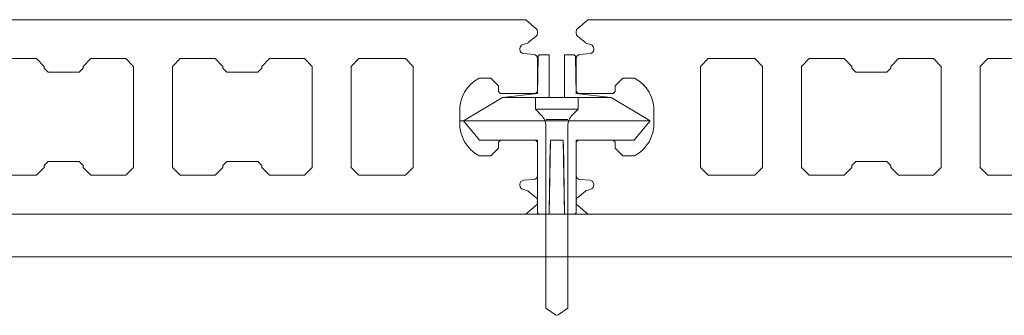
# Model space of a CAD drawing. Units: millimetres. Extents: x 0 to 6095, y 0 to 4244.
# Drawn here: x 1461 to 1588, y 674 to 712 of the extents above; entities that cross this region are included whole.
import ezdxf

# ---------------------------------------------------------------- set-up
doc = ezdxf.new("R2010")
doc.units = ezdxf.units.MM
for name, color, linetype in [('人工木ﾃﾞｯｷ', 27, 'Continuous'), ('固定金具', 251, 'Continuous'), ('根太鋼', 7, 'Continuous')]:
    doc.layers.add(name, color=color, linetype=linetype)

msp = doc.modelspace()

# ---------------------------------------------------------------- linework, layer by layer
at = {"layer": '人工木ﾃﾞｯｷ', "linetype": 'Continuous', "lineweight": 5}
for p, q in [((1525.995, 712.306), (1384.02, 712.306)), ((1527.325, 711.198), (1525.995, 712.306)), ((1534.02, 712.306), (1532.691, 711.198)), ((1675.995, 712.306), (1534.02, 712.306)), ((1526.335, 709.357), (1527.317, 710.143)), ((1527.507, 710.539), (1527.507, 710.808)), ((1532.508, 710.808), (1532.508, 710.539)), ((1532.699, 710.143), (1533.681, 709.357)), ((1525.62, 709.104), (1526.163, 709.267)), ((1533.852, 709.267), (1534.396, 709.104)), ((1525.258, 708.46), (1525.258, 708.618)), ((1527.044, 707.837), (1525.721, 707.954)), ((1534.295, 707.954), (1532.971, 707.837)), ((1534.758, 708.618), (1534.758, 708.46)), ((1458.508, 707.306), (1463.008, 707.306)), ((1463.008, 707.306), (1464.008, 706.306)), ((1464.008, 706.306), (1464.008, 706.056)), ((1469.008, 706.306), (1470.008, 707.306)), ((1469.008, 706.056), (1469.008, 706.306)), ((1470.008, 707.306), (1474.508, 707.306)), ((1474.508, 707.306), (1475.508, 706.306)), ((1475.508, 706.306), (1475.508, 693.306)), ((1480.508, 706.306), (1481.508, 707.306)), ((1480.508, 693.306), (1480.508, 706.306)), ((1481.508, 707.306), (1486.008, 707.306)), ((1486.008, 707.306), (1487.008, 706.306)), ((1487.008, 706.306), (1487.008, 706.056)), ((1492.008, 706.306), (1493.008, 707.306)), ((1492.008, 706.056), (1492.008, 706.306)), ((1493.008, 707.306), (1497.508, 707.306)), ((1497.508, 707.306), (1498.508, 706.306)), ((1498.508, 706.306), (1498.508, 693.306)), ((1503.508, 706.306), (1504.508, 707.306)), ((1503.508, 693.306), (1503.508, 706.306)), ((1504.508, 707.306), (1510.508, 707.304)), ((1510.508, 707.304), (1511.508, 706.304)), ((1511.508, 706.304), (1511.508, 693.307)), ((1527.507, 703.056), (1527.507, 707.331)), ((1532.508, 707.331), (1532.508, 703.056)), ((1548.508, 706.304), (1549.508, 707.304)), ((1548.508, 693.307), (1548.508, 706.304)), ((1549.508, 707.304), (1555.508, 707.306)), ((1555.508, 707.306), (1556.508, 706.306)), ((1556.508, 706.306), (1556.508, 693.306)), ((1561.508, 706.306), (1562.508, 707.306)), ((1561.508, 693.306), (1561.508, 706.306)), ((1562.508, 707.306), (1567.008, 707.306)), ((1567.008, 707.306), (1568.008, 706.306)), ((1568.008, 706.306), (1568.008, 706.056)), ((1573.008, 706.306), (1574.008, 707.306)), ((1573.008, 706.056), (1573.008, 706.306)), ((1574.008, 707.306), (1578.508, 707.306)), ((1578.508, 707.306), (1579.508, 706.306)), ((1579.508, 706.306), (1579.508, 693.306)), ((1584.508, 706.306), (1585.508, 707.306)), ((1584.508, 693.306), (1584.508, 706.306)), ((1585.508, 707.306), (1590.008, 707.306)), ((1464.008, 706.056), (1464.508, 705.556)), ((1464.508, 705.556), (1468.508, 705.556)), ((1468.508, 705.556), (1469.008, 706.056)), ((1487.008, 706.056), (1487.508, 705.556)), ((1487.508, 705.556), (1491.508, 705.556)), ((1491.508, 705.556), (1492.008, 706.056)), ((1568.008, 706.056), (1568.508, 705.556)), ((1568.508, 705.556), (1572.508, 705.556)), ((1572.508, 705.556), (1573.008, 706.056)), ((1520.008, 704.806), (1521.508, 704.806)), ((1521.508, 704.806), (1522.508, 703.806)), ((1522.508, 703.806), (1522.508, 703.056)), ((1537.508, 703.806), (1538.508, 704.806)), ((1537.508, 703.056), (1537.508, 703.806)), ((1538.508, 704.806), (1540.008, 704.806)), ((1522.508, 703.056), (1522.758, 702.806)), ((1522.758, 702.806), (1527.257, 702.806)), ((1527.257, 702.806), (1527.507, 703.056)), ((1532.508, 703.056), (1532.758, 702.806)), ((1532.758, 702.806), (1537.258, 702.806)), ((1537.258, 702.806), (1537.508, 703.056)), ((1517.507, 698.806), (1517.507, 700.806)), ((1542.508, 700.806), (1542.508, 698.806)), ((1517.507, 699.305), (1518.008, 699.305)), ((1522.758, 696.805), (1522.508, 696.555)), ((1522.508, 696.555), (1522.508, 695.806)), ((1527.257, 696.805), (1522.758, 696.805)), ((1527.257, 696.805), (1522.758, 696.805)), ((1527.507, 696.555), (1527.257, 696.805)), ((1527.507, 692.28), (1527.507, 696.555)), ((1532.758, 696.805), (1532.508, 696.555)), ((1532.508, 696.555), (1532.508, 692.28)), ((1537.258, 696.805), (1532.758, 696.805)), ((1537.508, 696.555), (1537.258, 696.805)), ((1537.508, 695.806), (1537.508, 696.555)), ((1521.508, 694.806), (1520.008, 694.806)), ((1522.508, 695.806), (1521.508, 694.806)), ((1538.508, 694.806), (1537.508, 695.806)), ((1540.008, 694.806), (1538.508, 694.806)), ((1464.508, 694.056), (1464.008, 693.556)), ((1464.008, 693.556), (1464.008, 693.306)), ((1468.508, 694.056), (1464.508, 694.056)), ((1469.008, 693.556), (1468.508, 694.056)), ((1469.008, 693.306), (1469.008, 693.556)), ((1487.508, 694.056), (1487.008, 693.556)), ((1487.008, 693.556), (1487.008, 693.306)), ((1491.508, 694.056), (1487.508, 694.056)), ((1492.008, 693.556), (1491.508, 694.056)), ((1492.008, 693.306), (1492.008, 693.556)), ((1568.508, 694.056), (1568.008, 693.556)), ((1568.008, 693.556), (1568.008, 693.306)), ((1572.508, 694.056), (1568.508, 694.056)), ((1573.008, 693.556), (1572.508, 694.056)), ((1573.008, 693.306), (1573.008, 693.556)), ((1463.008, 692.306), (1458.508, 692.306)), ((1464.008, 693.306), (1463.008, 692.306)), ((1470.008, 692.306), (1469.008, 693.306)), ((1474.508, 692.306), (1470.008, 692.306)), ((1475.508, 693.306), (1474.508, 692.306)), ((1481.508, 692.306), (1480.508, 693.306)), ((1486.008, 692.306), (1481.508, 692.306)), ((1487.008, 693.306), (1486.008, 692.306)), ((1493.008, 692.306), (1492.008, 693.306)), ((1497.508, 692.306), (1493.008, 692.306)), ((1498.508, 693.306), (1497.508, 692.306)), ((1504.508, 692.305), (1503.508, 693.306)), ((1510.508, 692.307), (1504.508, 692.305)), ((1511.508, 693.307), (1510.508, 692.307)), ((1549.508, 692.307), (1548.508, 693.307)), ((1555.508, 692.305), (1549.508, 692.307)), ((1556.508, 693.306), (1555.508, 692.305)), ((1562.508, 692.306), (1561.508, 693.306)), ((1567.008, 692.306), (1562.508, 692.306)), ((1568.008, 693.306), (1567.008, 692.306)), ((1574.008, 692.306), (1573.008, 693.306)), ((1578.508, 692.306), (1574.008, 692.306)), ((1579.508, 693.306), (1578.508, 692.306)), ((1585.508, 692.306), (1584.508, 693.306)), ((1590.008, 692.306), (1585.508, 692.306)), ((1525.258, 690.994), (1525.258, 691.151)), ((1525.721, 691.657), (1527.044, 691.774)), ((1532.971, 691.774), (1534.295, 691.657)), ((1534.758, 691.151), (1534.758, 690.994)), ((1526.163, 690.344), (1525.62, 690.507)), ((1527.317, 689.468), (1526.335, 690.254)), ((1533.681, 690.254), (1532.699, 689.468)), ((1534.396, 690.507), (1533.852, 690.344)), ((1525.995, 687.306), (1527.325, 688.413)), ((1527.507, 688.803), (1527.507, 689.072)), ((1532.691, 688.413), (1534.02, 687.306)), ((1384.02, 687.306), (1525.995, 687.306)), ((1534.02, 687.306), (1675.995, 687.306))]:
    msp.add_line(p, q, dxfattribs=at)
for centre, major_axis, start_param, end_param in [((1526.999, 710.539), (0.359, 0.359), 10.8849171, 11.7809725), ((1526.999, 710.808), (-0.359, 0.359), 10.2101761, 11.0862342), ((1533.016, 710.808), (-0.359, 0.359), 6.1925254, 7.0685835), ((1533.016, 710.539), (0.359, 0.359), 8.6393798, 9.5354352), ((1525.766, 708.618), (0.359, 0.359), 13.6432256, 14.9225651), ((1526.017, 709.754), (-0.359, 0.359), 8.9308366, 9.3141207), ((1533.998, 709.754), (0.359, 0.359), 9.5354352, 9.9187193), ((1534.25, 708.618), (0.359, 0.359), 11.7809725, 13.060312), ((1525.766, 708.46), (0.359, 0.359), 8.6393798, 10.1215202), ((1526.999, 707.331), (-0.359, 0.359), 3.9269908, 5.4091313), ((1533.016, 707.331), (-0.359, 0.359), 5.586443, 7.0685835), ((1534.25, 708.46), (0.359, 0.359), 10.298832, 11.7809725), ((1522.216, 700.644), (3.331, 3.331), 7.5564149, 8.6737269), ((1537.799, 700.644), (-3.331, 3.331), 10.175829, 11.2931411), ((1522.216, 698.967), (-3.331, 3.331), 13.3174217, 14.4347337), ((1537.799, 698.967), (-3.331, 3.331), 9.1272112, 10.2445232), ((1526.999, 692.28), (0.359, 0.359), 10.298832, 11.7809725), ((1533.016, 692.28), (-0.359, 0.359), 7.0685835, 8.5507239), ((1525.766, 691.151), (0.359, 0.359), 7.1572394, 8.6393798), ((1525.766, 690.994), (-0.359, 0.359), 7.0685835, 8.347923), ((1534.25, 691.151), (-0.359, 0.359), 10.0548426, 11.6923166), ((1534.25, 690.994), (0.359, 0.359), 10.5016329, 11.936306), ((1526.017, 689.857), (-0.359, 0.359), 4.8230462, 5.2063303), ((1533.998, 689.857), (-0.359, 0.359), 5.7892439, 6.1725281), ((1526.999, 689.072), (0.359, 0.359), 11.5137539, 12.6770278), ((1526.999, 688.803), (0.359, 0.359), 10.9049144, 12.048191), ((1533.016, 689.072), (-0.359, 0.359), 12.4557134, 13.6189874), ((1533.016, 688.803), (-0.359, 0.359), 6.8013649, 7.9446415)]:
    msp.add_ellipse(centre, major_axis=major_axis, ratio=1, start_param=start_param, end_param=end_param, dxfattribs=at)
at = {"layer": '固定金具', "linetype": 'Continuous', "lineweight": 5}
for p, q in [((1527.599, 707.511), (1527.516, 702.783)), ((1527.517, 702.805), (1527.599, 707.511)), ((1527.899, 707.805), (1529.008, 707.805)), ((1529.008, 707.805), (1527.899, 707.805)), ((1529.008, 707.805), (1529.008, 702.305)), ((1529.008, 707.805), (1529.008, 707.516)), ((1529.008, 707.516), (1529.008, 702.788)), ((1531.008, 702.305), (1531.008, 707.805)), ((1531.008, 707.805), (1532.117, 707.805)), ((1531.008, 707.516), (1531.008, 707.805)), ((1532.117, 707.805), (1531.008, 707.805)), ((1531.008, 702.788), (1531.008, 707.516)), ((1532.417, 707.511), (1532.499, 702.805)), ((1532.5, 702.783), (1532.417, 707.511)), ((1523.008, 702.305), (1527.517, 702.805)), ((1532.499, 702.805), (1537.008, 702.305)), ((1518.008, 699.305), (1523.008, 702.305)), ((1523.008, 702.305), (1537.008, 702.305)), ((1532.757, 702.305), (1527.257, 702.305)), ((1527.257, 702.305), (1527.257, 700.805)), ((1529.008, 702.305), (1531.008, 702.305)), ((1532.757, 702.305), (1532.757, 700.805)), ((1537.008, 702.305), (1542.008, 699.305)), ((1532.757, 700.805), (1527.257, 700.805)), ((1527.257, 700.805), (1528.011, 700.051)), ((1532.757, 700.805), (1532.003, 700.051)), ((1542.008, 699.305), (1518.008, 699.305)), ((1520.063, 696.805), (1518.008, 699.305)), ((1531.417, 699.465), (1528.597, 699.465)), ((1528.597, 698.637), (1528.597, 675.206)), ((1531.417, 698.637), (1531.417, 675.206)), ((1542.008, 699.305), (1539.953, 696.805)), ((1527.508, 696.805), (1520.063, 696.805)), ((1527.257, 696.805), (1522.758, 696.805)), ((1527.507, 692.28), (1527.507, 696.555)), ((1527.508, 687.605), (1527.508, 696.805)), ((1527.508, 696.333), (1527.508, 687.605)), ((1529.174, 696.805), (1529.008, 687.305)), ((1529.165, 696.323), (1529.013, 687.595)), ((1530.842, 696.805), (1529.174, 696.805)), ((1531.008, 687.305), (1530.842, 696.805)), ((1531.003, 687.595), (1530.851, 696.323)), ((1527.507, 688.803), (1527.507, 689.072)), ((1532.508, 689.072), (1532.508, 688.803)), ((1529.008, 687.305), (1527.808, 687.305)), ((1527.808, 687.305), (1529.008, 687.305)), ((1529.013, 687.595), (1529.008, 687.305)), ((1531.008, 687.305), (1531.003, 687.595)), ((1532.208, 687.305), (1531.008, 687.305)), ((1531.008, 687.305), (1532.208, 687.305)), ((1528.597, 675.206), (1529.827, 674.345)), ((1530.187, 674.345), (1531.417, 675.206)), ((1529.827, 674.345), (1530.007, 674.305)), ((1530.007, 674.305), (1530.187, 674.345))]:
    msp.add_line(p, q, dxfattribs=at)
at = {"layer": '固定金具', "lineweight": 5}
for q in [(1539.953, 696.805), (1532.508, 687.605)]:
    msp.add_line((1532.508, 696.805), q, dxfattribs=at)
at = {"layer": '固定金具', "linetype": 'Continuous', "lineweight": 5}
for centre, major_axis, start_param, end_param in [((1527.899, 707.505), (0.212, 0.212), 0.7853982, 2.3387412), ((1532.117, 707.505), (0.212, 0.212), 5.5152404, 7.0685835), ((1526.597, 698.637), (1.414, 1.414), 5.4977871, 6.2831853), ((1533.417, 698.637), (-1.414, 1.414), 0, 0.7853982), ((1527.808, 687.605), (-0.212, 0.212), 0.7853982, 2.3561945), ((1532.208, 687.605), (0.212, 0.212), 3.9269908, 5.4977871)]:
    msp.add_ellipse(centre, major_axis=major_axis, ratio=1, start_param=start_param, end_param=end_param, dxfattribs=at)
at = {"layer": '根太鋼', "linetype": 'Continuous', "lineweight": 5}
for p, q in [((1677.507, 687.306), (1084.02, 687.306)), ((1677.507, 681.806), (1084.02, 681.806))]:
    msp.add_line(p, q, dxfattribs=at)

doc.saveas('drawing.dxf')
